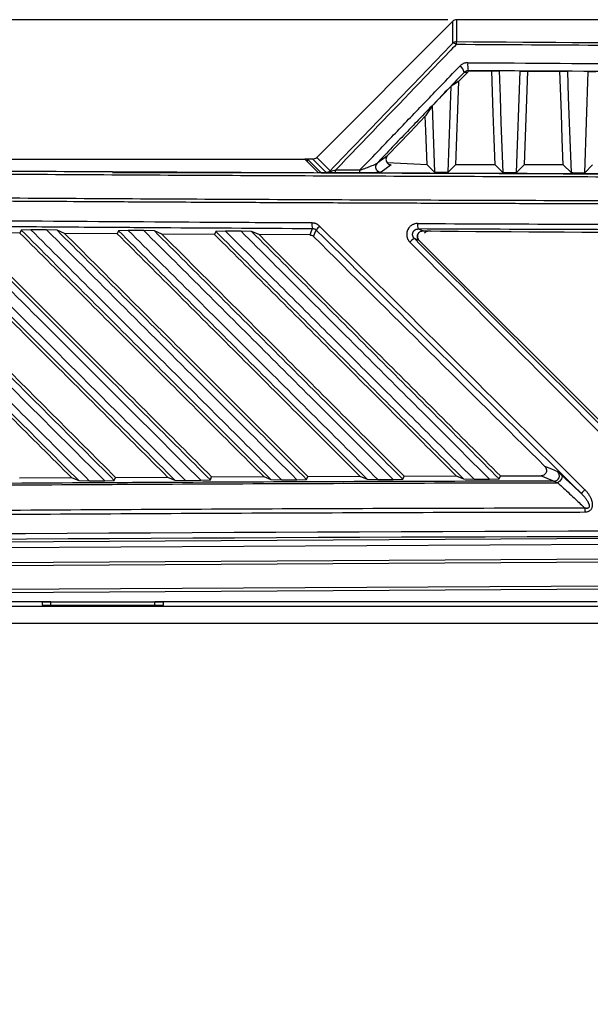
# Model space of a CAD drawing. Units: inches. Extents: x 4 to 251, y 4 to 161.
# Drawn here: x 106 to 110, y 89 to 96 of the extents above; entities that cross this region are included whole.
import ezdxf

# ---------------------------------------------------------------- set-up
doc = ezdxf.new("R2010")
doc.units = ezdxf.units.IN
doc.header["$LTSCALE"] = 15
doc.header["$MEASUREMENT"] = 0
doc.header["$PDSIZE"] = -1
doc.styles.add('SLDTEXTSTYLE0', font='TXT', dxfattribs={"width": 0.605})
doc.dimstyles.new('SLDDIMSTYLE0', dxfattribs={"dimtxt": 1.516724, "dimasz": 1.4055, "dimexe": 0, "dimexo": 0.0625, "dimgap": 0.379181, "dimtad": 0, "dimtih": 1, "dimtoh": 1, "dimrnd": 1e-09, "dimzin": 12, "dimdsep": 46, "dimtxsty": 'SLDTEXTSTYLE0', "dimsah": 1, "dimcen": 0.09, "dimadec": 0, "dimazin": 3, "dimtfac": 1, "dimtdec": 3, "dimtofl": 0, "dimtmove": 0, "dimatfit": 3, "dimfxl": 1, "dimfrac": 2, "dimtolj": 1, "dimtzin": 12, "dimarcsym": 0})

# ---------------------------------------------------------------- blocks, each defined once
blk = doc.blocks.new('_D')
at = {"color": 0, "lineweight": -2, "transparency": 16777216}
for p, q in [((108.7135, 96.4051), (94.5475, 96.4051)), ((94.5475, 94.9996), (94.5475, 78.504)), ((94.5475, 54.6776), (94.5475, 71.1732)), ((101.8455, 53.2721), (94.5475, 53.2721))]:
    blk.add_line(p, q, dxfattribs=at)
at = {"color": 0, "transparency": 16777216}
for points in [[(94.3132, 94.9996), (94.7817, 94.9996), (94.5475, 96.4051)], [(94.3132, 54.6776), (94.7817, 54.6776), (94.5475, 53.2721)]]:
    blk.add_solid(points, dxfattribs=at)
at = {"layer": 'Defpoints', "color": 0, "transparency": 16777216}
for p in [(94.5475, 96.4051), (108.776, 96.4051), (101.908, 53.2721)]:
    blk.add_point(p, dxfattribs=at)
at = {"color": 0, "transparency": 16777216, "insert": (94.5475, 78.1248), "char_height": 1.51672, "attachment_point": 2, "style": 'SLDTEXTSTYLE0'}
blk.add_mtext('\\A1;(43.13\\POVERALL\\PHEIGHT)', dxfattribs=at)

msp = doc.modelspace()

# ---------------------------------------------------------------- linework, layer by layer
for p, q in [((108.7482, 96.3936), (107.7682, 95.4118)), ((108.7481, 96.2354), (108.7482, 96.3936)), ((108.776, 96.4051), (108.7759, 96.2469)), ((116.4278, 96.4051), (108.776, 96.4051)), ((108.8541, 96.025), (108.7901, 95.9583)), ((108.8541, 96.025), (108.8303, 96.0251)), ((108.883, 96.0372), (109.0297, 96.0362)), ((109.2332, 96.0349), (109.0825, 96.0359)), ((109.2071, 95.3033), (109.2332, 96.0349)), ((109.2865, 96.0346), (109.2623, 95.3584)), ((109.2865, 96.0346), (109.5203, 96.0332)), ((109.7252, 96.0321), (109.5745, 96.0329)), ((109.6991, 95.3019), (109.7252, 96.0321)), ((108.5996, 95.7831), (108.7373, 95.9267)), ((108.7151, 95.3049), (108.7373, 95.9267)), ((108.7901, 95.9583), (108.7687, 95.3584)), ((108.5996, 95.7831), (108.6167, 95.3053)), ((101.485, 95.4002), (107.6823, 95.4002)), ((107.7821, 95.3005), (107.6823, 95.4002)), ((107.702, 95.3998), (107.6827, 95.3998)), ((107.702, 95.4002), (107.8015, 95.3008)), ((107.7404, 95.4002), (107.702, 95.4002)), ((107.702, 95.3805), (107.702, 95.4002)), ((107.8371, 95.3036), (107.7404, 95.4002)), ((107.7682, 95.4118), (107.8649, 95.3152)), ((108.3054, 95.3584), (108.2319, 95.3052)), ((108.5634, 95.3591), (108.2765, 95.3725)), ((108.6167, 95.3053), (108.5634, 95.3584)), ((108.7151, 95.3049), (108.7687, 95.3584)), ((109.0538, 95.3584), (108.7687, 95.3584)), ((109.1087, 95.3036), (109.0538, 95.3584)), ((109.2071, 95.3033), (109.2623, 95.3584)), ((109.5444, 95.3584), (109.2623, 95.3584)), ((109.6007, 95.3022), (109.5444, 95.3584)), ((109.6991, 95.3019), (109.7557, 95.3584)), ((107.5499, 95.3014), (106.2977, 95.3014)), ((105.6303, 94.8668), (105.2507, 94.8697)), ((105.6395, 94.8885), (105.6303, 94.8668)), ((105.7094, 94.8905), (105.6395, 94.8885)), ((105.8223, 94.8896), (105.7094, 94.8905)), ((105.8981, 94.887), (105.8223, 94.8896)), ((105.952, 94.8644), (105.8981, 94.887)), ((106.3314, 94.8617), (105.952, 94.8644)), ((106.3406, 94.8835), (106.3314, 94.8617)), ((106.4104, 94.8855), (106.3406, 94.8835)), ((106.5231, 94.8847), (106.4104, 94.8855)), ((106.599, 94.8821), (106.5231, 94.8847)), ((106.6527, 94.8596), (106.599, 94.8821)), ((107.0319, 94.8572), (106.6527, 94.8596)), ((107.0411, 94.879), (107.0319, 94.8572)), ((107.111, 94.881), (107.0411, 94.879)), ((107.2234, 94.8803), (107.111, 94.881)), ((107.2994, 94.8777), (107.2234, 94.8803)), ((107.3528, 94.8553), (107.2994, 94.8777)), ((107.7181, 94.8533), (107.3528, 94.8553)), ((108.5053, 94.8145), (110.0209, 93.2988)), ((108.5053, 94.8145), (110.0209, 93.2988)), ((105.6271, 93.1013), (106.0016, 93.1035)), ((106.0016, 93.1035), (106.0538, 93.0821)), ((106.0538, 93.0821), (106.1302, 93.0799)), ((106.1302, 93.0799), (106.2411, 93.0805)), ((106.2411, 93.0805), (106.3101, 93.0829)), ((106.3101, 93.0829), (106.3191, 93.1052)), ((106.3191, 93.1052), (106.694, 93.1072)), ((106.694, 93.1072), (106.7462, 93.0857)), ((106.7462, 93.0857), (106.8226, 93.0835)), ((106.8226, 93.0835), (106.9335, 93.0841)), ((106.9335, 93.0841), (107.0026, 93.0864)), ((107.0026, 93.0864), (107.0116, 93.1087)), ((107.0116, 93.1087), (107.3869, 93.1103)), ((107.3869, 93.1103), (107.4391, 93.0889)), ((107.4391, 93.0889), (107.5155, 93.0866)), ((107.5155, 93.0866), (107.6264, 93.0871)), ((107.6264, 93.0871), (107.6956, 93.0894)), ((107.6956, 93.0894), (107.7046, 93.1116)), ((107.7046, 93.1116), (108.0803, 93.113)), ((108.0803, 93.113), (108.1326, 93.0915)), ((108.1326, 93.0915), (108.2089, 93.0892)), ((108.2089, 93.0892), (108.3198, 93.0896)), ((108.3198, 93.0896), (108.3891, 93.0919)), ((108.3891, 93.0919), (108.3982, 93.114)), ((108.3982, 93.114), (108.7742, 93.1151)), ((108.7742, 93.1151), (108.8265, 93.0935)), ((108.8265, 93.0935), (108.9029, 93.0913)), ((108.9029, 93.0913), (109.0138, 93.0916)), ((109.0138, 93.0916), (109.0832, 93.0938)), ((109.0832, 93.0938), (109.0922, 93.1159)), ((109.0922, 93.1159), (109.3847, 93.1165)), ((112.6019, 92.679), (101.5347, 92.6154)), ((101.5399, 92.576), (112.5967, 92.6396)), ((112.5967, 92.5304), (101.5263, 92.4667)), ((101.5271, 92.447), (112.5975, 92.5107)), ((112.5975, 92.3365), (101.5226, 92.2729)), ((101.5269, 92.2532), (112.6019, 92.3169)), ((112.5411, 92.1735), (101.6894, 92.1735)), ((103.0154, 92.2091), (105.8538, 92.2091)), ((105.7904, 92.2091), (105.7904, 92.1833)), ((105.7904, 92.2085), (105.8538, 92.2085)), ((105.7904, 92.1833), (106.6654, 92.1833)), ((105.8538, 92.2052), (105.8538, 92.2091)), ((106.6019, 92.2052), (105.8538, 92.2052)), ((105.8538, 92.1833), (105.8538, 92.2052)), ((106.6019, 92.2091), (109.7888, 92.2091)), ((106.6019, 92.2052), (106.6019, 92.2091)), ((106.6019, 92.2085), (106.6654, 92.2085)), ((106.6019, 92.1833), (106.6019, 92.2052)), ((106.6654, 92.1833), (106.6654, 92.2091)), ((112.5453, 92.0524), (101.6736, 92.0524))]:
    msp.add_line(p, q)
at = {"flags": 128}
for points in [[(108.8593, 96.0374), (108.8706, 96.0373), (108.883, 96.0372)], [(109.0297, 96.0362), (109.0431, 96.0361), (109.0825, 96.0359)], [(109.0538, 95.3584), (109.0472, 95.5442), (109.0406, 95.7307), (109.0297, 96.0362)], [(109.0825, 96.0359), (109.0891, 95.8498), (109.0958, 95.6636), (109.1087, 95.3036)], [(109.2332, 96.0349), (109.2729, 96.0347), (109.2865, 96.0346)], [(109.5203, 96.0332), (109.5344, 96.0331), (109.5745, 96.0329)], [(109.5444, 95.3584), (109.5378, 95.5438), (109.5311, 95.7298), (109.5203, 96.0332)], [(109.5745, 96.0329), (109.5812, 95.8472), (109.5878, 95.6614), (109.6007, 95.3022)], [(109.7252, 96.0321), (109.7612, 96.0319), (109.7798, 96.0318)], [(108.7901, 95.9583), (108.7558, 95.9378), (108.7373, 95.9267)], [(108.5996, 95.7831), (108.5527, 95.712), (108.551, 95.7094)], [(108.551, 95.7094), (108.4411, 95.5951), (108.2791, 95.4265)], [(108.5634, 95.3584), (108.5591, 95.4811), (108.5547, 95.6044), (108.551, 95.7094)], [(108.2034, 95.3716), (108.2081, 95.3751), (108.227, 95.3888), (108.2791, 95.4265)], [(107.8015, 95.3008), (108.6722, 95.2974), (109.5442, 95.2947), (110.4171, 95.2926), (111.2907, 95.2913), (112.1648, 95.2906), (113.039, 95.2906), (113.913, 95.2913), (114.7866, 95.2926), (115.6596, 95.2947), (116.5315, 95.2974), (117.4022, 95.3008)], [(108.0769, 95.3004), (108.0551, 95.3005), (108.0332, 95.3005), (108.0114, 95.3006), (107.9895, 95.3007), (107.9677, 95.3008), (107.9458, 95.3009), (107.924, 95.301), (107.9022, 95.3011)], [(107.9054, 95.3222), (107.9273, 95.3221), (107.9491, 95.3221), (107.9709, 95.322), (107.9927, 95.3219), (108.0146, 95.3218), (108.0364, 95.3217), (108.0582, 95.3216), (108.0801, 95.3215)], [(108.6167, 95.3053), (108.629, 95.3052), (108.6413, 95.3052), (108.6536, 95.3051), (108.6659, 95.3051), (108.6782, 95.3051), (108.6905, 95.305), (108.7028, 95.305), (108.7151, 95.3049)], [(109.1087, 95.3036), (109.121, 95.3036), (109.1333, 95.3035), (109.1456, 95.3035), (109.1579, 95.3035), (109.1702, 95.3034), (109.1825, 95.3034), (109.1948, 95.3034), (109.2071, 95.3033)], [(109.6007, 95.3022), (109.613, 95.3022), (109.6253, 95.3021), (109.6376, 95.3021), (109.6499, 95.3021), (109.6622, 95.302), (109.6745, 95.302), (109.6868, 95.302), (109.6991, 95.3019)], [(107.7376, 94.8999), (107.7369, 94.8982), (107.7312, 94.8845), (107.7181, 94.8533)], [(107.7455, 94.8419), (107.7557, 94.866), (107.7652, 94.8887)], [(108.5334, 94.8816), (108.5251, 94.8851), (108.4987, 94.8962)], [(108.471, 94.8288), (108.4853, 94.8228), (108.5053, 94.8145)], [(109.5056, 93.1453), (109.4614, 93.1635), (109.4125, 93.1836)], [(109.3847, 93.1165), (109.3929, 93.1131), (109.4257, 93.0996), (109.478, 93.0781)], [(109.5318, 93.1224), (109.5348, 93.1171), (109.5358, 93.1104), (109.5349, 93.1028), (109.5319, 93.0945), (109.5272, 93.0863), (109.521, 93.0786), (109.5137, 93.072), (109.5058, 93.0667)]]:
    msp.add_lwpolyline(points, dxfattribs=at)
for centre, radius, start, end in [((108.7759, 96.2075), 0.0394, 89.98106, 134.80997), ((108.7511, 96.2057), 0.0299, 42.41511, 95.84589), ((108.8436, 96.2275), 0.0704, 164.03525, 181.35802), ((108.7727, 96.0188), 0.058, 6.23051, 62.89012), ((109.0587, 96.0744), 0.2028, 174.18572, 190.51168), ((108.2319, 95.3446), 0.0393, 136.51153, 187.7067), ((107.837, 95.343), 0.0394, 270.12225, 315.0639), ((107.8525, 95.3196), 0.053, 339.55363, 2.85201), ((108.0253, 95.3189), 0.0548, 340.27726, 2.77336), ((108.232, 95.3446), 0.0394, 187.67571, 269.80037), ((107.8467, 94.9295), 0.113, 175.03836, 195.16537), ((108.6282, 94.9257), 0.1329, 175.77082, 192.84297), ((107.8861, 94.8087), 0.1449, 131.97587, 146.53004), ((112.6019, 594.7716), 499.9065, 269.533693, 270.466307), ((108.5863, 94.6684), 0.1976, 125.70163, 137.83339), ((109.4775, 93.1176), 0.0395, 270.70284, 44.56971), ((109.87, 92.8349), 0.2476, 133.12337, 141.86289), ((110.2012, 92.8581), 0.5007, 177.10333, 180.29144)]:
    msp.add_arc(centre, radius, start, end)
for centre, major_axis, ratio, start_param, end_param in [((108.776, 96.3656), (0, -0.0395), 0.996195, 3.142068, 3.926514), ((73.6722, 65.284), (67.3799, 67.5083), 0.035598, 5.2086, 5.223867), ((112.6019, 100.3509), (47.1834, 0), 0.087267, 4.631212, 4.793565), ((107.7403, 95.4396), (0.0279, -0.0279), 0.998097, 5.498263, 6.283661), ((112.5741, 87.0581), (-49.1498, 49.2435), 0.030844, 4.802266, 4.841233), ((112.6019, 87.0859), (-49.1892, 49.2435), 0.030844, 4.802242, 4.841208), ((112.6019, 87.0302), (-48.0873, 48.179), 0.030844, 4.809623, 4.844395), ((112.6019, 93.6677), (-49.1892, 49.2435), 0.030844, 1.516991, 1.548429), ((112.6297, 93.6955), (-49.1498, 49.2435), 0.030844, 1.517016, 1.548454), ((112.6019, 90.5732), (49.2126, 0), 0.043626, 1.374057, 1.767536), ((112.6019, 90.5339), (49.1732, 0), 0.043661, 1.374057, 1.767536)]:
    msp.add_ellipse(centre, major_axis=major_axis, ratio=ratio, start_param=start_param, end_param=end_param)
for points, knots in [([(108.7732, 96.2259), (108.7559, 96.2078), (108.6694, 96.1177), (108.3806, 95.8168), (108.1083, 95.5334), (107.9054, 95.3222)], [0, 0, 0, 0, 0.059902, 0.299509, 1, 1, 1, 1]), ([(116.4306, 96.2259), (116.4044, 96.2257), (116.2736, 96.2248), (115.724, 96.2211), (114.8373, 96.2165), (113.6916, 96.213), (112.9389, 96.2123), (112.4444, 96.2123), (111.8932, 96.2126), (111.0052, 96.2143), (109.8599, 96.2188), (109.1355, 96.2235), (108.7732, 96.2259)], [0, 0, 0, 0, 0.010272, 0.05136, 0.215724, 0.357824, 0.5, 0.510272, 0.55136, 0.715724, 0.857824, 1, 1, 1, 1]), ([(108.0801, 95.3215), (108.1292, 95.3726), (108.2507, 95.4991), (108.4444, 95.7009), (108.635, 95.8994), (108.7531, 96.0225), (108.7991, 96.0704)], [0, 0, 0, 0, 0.204587, 0.506281, 0.807975, 1, 1, 1, 1]), ([(108.8569, 96.0949), (108.8524, 96.0947), (108.8392, 96.0941), (108.8179, 96.0868), (108.8054, 96.0759), (108.7991, 96.0704)], [0, 0, 0, 0, 0.209234, 0.605228, 1, 1, 1, 1]), ([(108.8569, 96.0949), (109.3013, 96.0922), (110.195, 96.0867), (111.4441, 96.0827), (112.2482, 96.0822), (112.6019, 96.082)], [0, 0, 0, 0, 0.356467, 0.716989, 1, 1, 1, 1]), ([(108.8303, 96.0251), (108.7844, 95.9772), (108.6663, 95.8541), (108.4759, 95.6556), (108.3128, 95.4856), (108.2219, 95.3909), (108.2034, 95.3716)], [0, 0, 0, 0, 0.220046, 0.565764, 0.911483, 1, 1, 1, 1]), ([(108.8593, 96.0374), (108.857, 96.0373), (108.8536, 96.0371), (108.8471, 96.0357), (108.8386, 96.0325), (108.8334, 96.0278), (108.8303, 96.0251)], [0, 0, 0, 0, 0.199644, 0.2986021, 0.5865944, 1, 1, 1, 1]), ([(108.883, 96.0372), (108.879, 96.0369), (108.871, 96.0362), (108.861, 96.0313), (108.8562, 96.0269), (108.8541, 96.025)], [0, 0, 0, 0, 0.364868, 0.729078, 1, 1, 1, 1]), ([(112.6019, 96.0244), (112.2484, 96.0246), (111.4448, 96.0251), (110.1965, 96.0291), (109.3033, 96.0346), (108.8593, 96.0374)], [0, 0, 0, 0, 0.2830112, 0.6435328, 1, 1, 1, 1]), ([(108.2791, 95.4265), (108.276, 95.4225), (108.2697, 95.4144), (108.2665, 95.3993), (108.2685, 95.3841), (108.2762, 95.3706), (108.288, 95.3617), (108.2985, 95.3587), (108.3041, 95.3585), (108.3054, 95.3584)], [0, 0, 0, 0, 0.165185, 0.329941, 0.506065, 0.678392, 0.830915, 0.960538, 1, 1, 1, 1]), ([(108.0801, 95.3215), (108.0884, 95.3242), (108.1104, 95.3311), (108.1435, 95.3433), (108.1736, 95.3557), (108.1947, 95.3655), (108.2009, 95.3699), (108.2034, 95.3716)], [0, 0, 0, 0, 0.166333, 0.438813, 0.704253, 0.882248, 1, 1, 1, 1]), ([(103.0086, 95.311), (103.1613, 95.3097), (103.6197, 95.3058), (104.3861, 95.2998), (105.3087, 95.2934), (106.234, 95.2877), (107.1616, 95.2828), (108.0912, 95.2787), (109.0224, 95.2753), (109.9549, 95.2727), (110.8625, 95.271), (111.7449, 95.2699), (112.3162, 95.2698), (112.6019, 95.2697)], [0, 0, 0, 0, 0.0483768, 0.1451336, 0.2418905, 0.3386825, 0.4354393, 0.5321962, 0.6289882, 0.7257451, 0.8225019, 0.9112374, 1, 1, 1, 1]), ([(112.6019, 95.2894), (112.3164, 95.2894), (111.7455, 95.2896), (110.8637, 95.2906), (109.9567, 95.2924), (109.0249, 95.2949), (108.0943, 95.2983), (107.1654, 95.3024), (106.2384, 95.3073), (105.3137, 95.313), (104.3917, 95.3194), (103.6258, 95.3254), (103.1677, 95.3294), (103.0151, 95.3307)], [0, 0, 0, 0, 0.088749, 0.177498, 0.274255, 0.371012, 0.467786, 0.564561, 0.661318, 0.758092, 0.854866, 0.951623, 1, 1, 1, 1]), ([(112.6019, 95.2901), (112.0655, 95.2904), (110.9927, 95.2908), (109.385, 95.2943), (108.3164, 95.2984), (107.7821, 95.3005)], [0, 0, 0, 0, 0.333326, 0.666672, 1, 1, 1, 1]), ([(107.9022, 95.3011), (107.8925, 95.3012), (107.8756, 95.3013), (107.8545, 95.3019), (107.8416, 95.3026), (107.8376, 95.3032), (107.8372, 95.3035), (107.8371, 95.3036)], [0, 0, 0, 0, 0.307038, 0.536185, 0.76704, 0.962584, 1, 1, 1, 1]), ([(107.8649, 95.3152), (107.8648, 95.315), (107.8645, 95.3144), (107.8648, 95.3138), (107.8665, 95.3133), (107.8694, 95.3134), (107.8759, 95.3144), (107.8882, 95.3172), (107.8989, 95.3203), (107.9054, 95.3222)], [0, 0, 0, 0, 0.034949, 0.145005, 0.205596, 0.315747, 0.407441, 0.639185, 1, 1, 1, 1]), ([(108.2319, 95.3052), (108.2301, 95.3048), (108.2259, 95.3038), (108.2015, 95.3024), (108.1629, 95.3011), (108.1179, 95.3004), (108.0884, 95.3004), (108.0769, 95.3004)], [0, 0, 0, 0, 0.138401, 0.320911, 0.574855, 0.833922, 1, 1, 1, 1]), ([(112.6019, 95.0956), (112.312, 95.0957), (111.7322, 95.0958), (110.8413, 95.0969), (109.9295, 95.0987), (108.9971, 95.1013), (108.0659, 95.1046), (107.1363, 95.1088), (106.2088, 95.1137), (105.2835, 95.1194), (104.3609, 95.1258), (103.5945, 95.1318), (103.1361, 95.1357), (102.9833, 95.137)], [0, 0, 0, 0, 0.089831, 0.179661, 0.276164, 0.372666, 0.469186, 0.565706, 0.662208, 0.758728, 0.855248, 0.95175, 1, 1, 1, 1]), ([(102.9821, 95.1173), (103.1349, 95.116), (103.4405, 95.1134), (103.8489, 95.1101), (104.1556, 95.1077), (104.4562, 95.1055), (104.7443, 95.1034), (105.0733, 95.1012), (105.4133, 95.0989), (105.7924, 95.0965), (106.234, 95.094), (106.6203, 95.0918), (106.9296, 95.0902), (107.2326, 95.0887), (107.5229, 95.0874), (107.8544, 95.086), (108.1968, 95.0845), (108.5784, 95.0831), (109.0227, 95.0816), (109.4629, 95.0803), (109.9293, 95.0791), (110.3959, 95.0781), (110.8549, 95.0773), (111.2641, 95.0767), (111.6264, 95.0764), (111.9495, 95.0761), (112.2757, 95.076), (112.4931, 95.076), (112.6019, 95.076)], [0, 0, 0, 0, 0.048249, 0.0964981, 0.1286667, 0.1447516, 0.1909895, 0.219137, 0.247959, 0.2975658, 0.3377916, 0.3860406, 0.4182093, 0.4342942, 0.480532, 0.5086795, 0.5375015, 0.5871084, 0.6273341, 0.6755833, 0.7238366, 0.7720857, 0.820339, 0.8661815, 0.8989292, 0.9326162, 0.9663072, 1, 1, 1, 1]), ([(107.7341, 94.9393), (107.4923, 94.9406), (106.816, 94.9444), (105.9389, 94.9505), (105.1455, 94.9568), (104.3978, 94.9632), (103.8541, 94.9684), (103.4688, 94.9721)], [0, 0, 0, 0, 0.169225, 0.47319, 0.615381, 0.727402, 1, 1, 1, 1]), ([(103.4753, 94.9328), (103.7143, 94.9305), (104.3825, 94.9239), (105.2553, 94.9165), (106.049, 94.9106), (106.7992, 94.9053), (107.3484, 94.9022), (107.7376, 94.8999)], [0, 0, 0, 0, 0.169225, 0.47319, 0.615381, 0.727402, 1, 1, 1, 1]), ([(107.7891, 94.9165), (107.7873, 94.9182), (107.7837, 94.9216), (107.7777, 94.926), (107.7717, 94.9296), (107.767, 94.9319), (107.7626, 94.9338), (107.7579, 94.9356), (107.7516, 94.9373), (107.7451, 94.9385), (107.7399, 94.9391), (107.7362, 94.9392), (107.7348, 94.9393), (107.7341, 94.9393)], [0, 0, 0, 0, 0.121417, 0.243248, 0.367693, 0.464519, 0.497888, 0.604297, 0.710797, 0.819176, 0.931445, 0.965711, 1, 1, 1, 1]), ([(108.4957, 94.9355), (108.494, 94.9355), (108.4869, 94.9353), (108.4782, 94.9338), (108.4685, 94.9309), (108.4605, 94.9276), (108.4528, 94.9231), (108.4454, 94.9177), (108.4388, 94.9117), (108.4331, 94.9049), (108.4276, 94.8969), (108.424, 94.8899), (108.4208, 94.8817), (108.4187, 94.8743), (108.4174, 94.8667), (108.4167, 94.8578), (108.417, 94.85), (108.4182, 94.8421), (108.4197, 94.8352), (108.4219, 94.8287), (108.4246, 94.8225), (108.4274, 94.8172), (108.4307, 94.8119), (108.4349, 94.8063), (108.4381, 94.8028), (108.4399, 94.801)], [0, 0, 0, 0, 0.027904, 0.113978, 0.142727, 0.192015, 0.253068, 0.285505, 0.340399, 0.398268, 0.428216, 0.496057, 0.525168, 0.570957, 0.620285, 0.649152, 0.713843, 0.746156, 0.778659, 0.827156, 0.856951, 0.887611, 0.923193, 0.959028, 1, 1, 1, 1]), ([(108.4957, 94.9355), (108.8511, 94.934), (109.5706, 94.931), (110.5194, 94.9284), (111.5327, 94.9266), (112.4938, 94.9259), (113.4973, 94.9264), (114.507, 94.928), (115.5639, 94.9307), (116.3489, 94.934), (116.7081, 94.9355)], [0, 0, 0, 0, 0.130066, 0.263295, 0.346595, 0.5, 0.613981, 0.712729, 0.868553, 1, 1, 1, 1]), ([(104.2265, 94.8784), (104.5276, 94.5773), (105.1187, 93.9863), (105.7111, 93.394), (106.0016, 93.1035)], [0, 0, 0, 0, 0.509529, 1, 1, 1, 1]), ([(104.2358, 94.9002), (104.5385, 94.5975), (105.1438, 93.9922), (105.7505, 93.3854), (106.0538, 93.0821)], [0, 0, 0, 0, 0.5, 1, 1, 1, 1]), ([(106.1302, 93.0799), (105.978, 93.232), (105.6735, 93.536), (105.2151, 93.9938), (104.759, 94.4492), (104.4553, 94.7525), (104.3056, 94.9021)], [0, 0, 0, 0, 0.249999, 0.5, 0.753434, 1, 1, 1, 1]), ([(104.419, 94.9011), (104.5707, 94.7496), (104.874, 94.4465), (105.3294, 93.9915), (105.7851, 93.5362), (106.0891, 93.2324), (106.2411, 93.0805)], [0, 0, 0, 0, 0.250001, 0.5, 0.75, 1, 1, 1, 1]), ([(106.3101, 93.0829), (106.0072, 93.3858), (105.4014, 93.9916), (104.797, 94.5961), (104.4948, 94.8983)], [0, 0, 0, 0, 0.4999999, 1, 1, 1, 1]), ([(106.3191, 93.1052), (106.018, 93.4064), (105.4273, 93.9971), (104.8379, 94.5866), (104.549, 94.8755)], [0, 0, 0, 0, 0.509866, 1, 1, 1, 1]), ([(104.9286, 94.8723), (105.2282, 94.5728), (105.8161, 93.985), (106.4051, 93.396), (106.694, 93.1072)], [0, 0, 0, 0, 0.509579, 1, 1, 1, 1]), ([(104.9379, 94.8941), (105.239, 94.593), (105.8412, 93.9908), (106.4445, 93.3874), (106.7462, 93.0857)], [0, 0, 0, 0, 0.5, 1, 1, 1, 1]), ([(106.8226, 93.0835), (106.6712, 93.2347), (106.3684, 93.5372), (105.9123, 93.9927), (105.4587, 94.4457), (105.1565, 94.7474), (105.0077, 94.896)], [0, 0, 0, 0, 0.249999, 0.5, 0.753736, 1, 1, 1, 1]), ([(105.1209, 94.8951), (105.322, 94.6941), (105.7221, 94.2944), (106.3263, 93.6907), (106.7296, 93.2878), (106.9335, 93.0841)], [0, 0, 0, 0, 0.333233, 0.662876, 1, 1, 1, 1]), ([(107.0026, 93.0864), (106.7013, 93.3877), (106.0988, 93.9903), (105.4974, 94.5917), (105.1967, 94.8924)], [0, 0, 0, 0, 0.5, 1, 1, 1, 1]), ([(107.0116, 93.1087), (106.712, 93.4083), (106.1245, 93.9958), (105.5381, 94.5823), (105.2507, 94.8697)], [0, 0, 0, 0, 0.509881, 1, 1, 1, 1]), ([(105.6303, 94.8668), (105.9284, 94.5686), (106.5134, 93.9837), (107.0995, 93.3977), (107.3869, 93.1103)], [0, 0, 0, 0, 0.509625, 1, 1, 1, 1]), ([(105.6395, 94.8885), (105.9392, 94.5888), (106.5385, 93.9895), (107.1389, 93.3891), (107.4391, 93.0889)], [0, 0, 0, 0, 0.5, 1, 1, 1, 1]), ([(107.5155, 93.0866), (107.3648, 93.2371), (107.0635, 93.538), (106.6094, 93.9916), (106.158, 94.4425), (105.8572, 94.7428), (105.7094, 94.8905)], [0, 0, 0, 0, 0.249998, 0.5, 0.754107, 1, 1, 1, 1]), ([(105.8223, 94.8896), (106.0225, 94.6896), (106.4205, 94.292), (107.0219, 93.6911), (107.4232, 93.2901), (107.6264, 93.0871)], [0, 0, 0, 0, 0.333232, 0.662425, 1, 1, 1, 1]), ([(107.6956, 93.0894), (107.3958, 93.3893), (106.7961, 93.9889), (106.1975, 94.5876), (105.8981, 94.887)], [0, 0, 0, 0, 0.5, 1, 1, 1, 1]), ([(107.7046, 93.1116), (107.4065, 93.4097), (106.8218, 93.9945), (106.238, 94.5783), (105.952, 94.8644)], [0, 0, 0, 0, 0.509893, 1, 1, 1, 1]), ([(106.3314, 94.8617), (106.6283, 94.5649), (107.2108, 93.9824), (107.7942, 93.399), (108.0803, 93.113)], [0, 0, 0, 0, 0.509667, 1, 1, 1, 1]), ([(106.3406, 94.8835), (106.639, 94.585), (107.2359, 93.9882), (107.8337, 93.3904), (108.1326, 93.0915)], [0, 0, 0, 0, 0.5, 1, 1, 1, 1]), ([(108.2089, 93.0892), (108.0589, 93.239), (107.7589, 93.5387), (107.3064, 93.9906), (106.8569, 94.4395), (106.5574, 94.7386), (106.4104, 94.8855)], [0, 0, 0, 0, 0.249998, 0.5, 0.754571, 1, 1, 1, 1]), ([(106.5231, 94.8847), (106.6727, 94.7352), (106.9719, 94.4363), (107.4177, 93.9909), (107.867, 93.542), (108.1667, 93.2426), (108.3198, 93.0896)], [0, 0, 0, 0, 0.250001, 0.500001, 0.744565, 1, 1, 1, 1]), ([(108.3891, 93.0919), (108.0906, 93.3905), (107.4934, 93.9876), (106.8972, 94.5839), (106.599, 94.8821)], [0, 0, 0, 0, 0.499999, 1, 1, 1, 1]), ([(108.3982, 93.114), (108.1013, 93.4109), (107.519, 93.9932), (106.9376, 94.5746), (106.6527, 94.8596)], [0, 0, 0, 0, 0.509902, 1, 1, 1, 1]), ([(107.0319, 94.8572), (107.3277, 94.5614), (107.9081, 93.9811), (108.4893, 93.4), (108.7742, 93.1151)], [0, 0, 0, 0, 0.509706, 1, 1, 1, 1]), ([(107.0411, 94.879), (107.3385, 94.5816), (107.9332, 93.9869), (108.5287, 93.3913), (108.8265, 93.0935)], [0, 0, 0, 0, 0.5, 1, 1, 1, 1]), ([(108.9029, 93.0913), (108.7847, 93.2093), (108.5456, 93.4481), (108.1852, 93.808), (107.8226, 94.1702), (107.4644, 94.528), (107.2275, 94.7645), (107.111, 94.881)], [0, 0, 0, 0, 0.197662, 0.400054, 0.603117, 0.804675, 1, 1, 1, 1]), ([(107.2234, 94.8803), (107.3725, 94.7313), (107.6707, 94.4334), (108.1144, 93.9901), (108.5621, 93.5428), (108.8607, 93.2445), (109.0138, 93.0916)], [0, 0, 0, 0, 0.250001, 0.500001, 0.743662, 1, 1, 1, 1]), ([(109.0832, 93.0938), (108.7857, 93.3913), (108.1907, 93.9863), (107.5965, 94.5806), (107.2994, 94.8777)], [0, 0, 0, 0, 0.499999, 1, 1, 1, 1]), ([(109.0922, 93.1159), (108.7964, 93.4117), (108.2162, 93.9919), (107.6368, 94.5713), (107.3528, 94.8553)], [0, 0, 0, 0, 0.509906, 1, 1, 1, 1]), ([(107.7181, 94.8533), (107.7225, 94.8529), (107.7314, 94.8519), (107.7404, 94.8467), (107.7446, 94.8428), (107.7455, 94.8419)], [0, 0, 0, 0, 0.436722, 0.873545, 1, 1, 1, 1]), ([(107.7376, 94.8999), (107.7383, 94.8999), (107.7398, 94.8999), (107.7423, 94.8997), (107.7448, 94.8993), (107.7476, 94.8987), (107.7501, 94.8979), (107.7526, 94.897), (107.7552, 94.8958), (107.7578, 94.8944), (107.7606, 94.8926), (107.7629, 94.8908), (107.7645, 94.8893), (107.7652, 94.8887)], [0, 0, 0, 0, 0.0690458, 0.1402947, 0.2476594, 0.3190145, 0.4291746, 0.5041723, 0.5848097, 0.7065245, 0.7873269, 0.9134537, 1, 1, 1, 1]), ([(108.471, 94.8288), (108.4705, 94.8293), (108.4691, 94.8307), (108.4671, 94.8333), (108.465, 94.8364), (108.4635, 94.8391), (108.4622, 94.8421), (108.4611, 94.8451), (108.4602, 94.8488), (108.4596, 94.8521), (108.4593, 94.856), (108.4594, 94.8605), (108.4601, 94.8649), (108.4612, 94.8691), (108.4628, 94.8733), (108.4649, 94.8772), (108.4674, 94.8809), (108.4702, 94.8842), (108.4735, 94.8872), (108.477, 94.8898), (108.4808, 94.8921), (108.4849, 94.8938), (108.4891, 94.8951), (108.4935, 94.896), (108.497, 94.8961), (108.4987, 94.8962)], [0, 0, 0, 0, 0.022215, 0.064816, 0.104516, 0.143284, 0.165514, 0.208142, 0.247867, 0.286661, 0.31664, 0.374756, 0.429728, 0.459639, 0.517625, 0.572478, 0.602339, 0.660232, 0.715001, 0.744852, 0.802725, 0.85748, 0.887339, 0.94523, 1, 1, 1, 1]), ([(108.5053, 94.8145), (108.5024, 94.8179), (108.4967, 94.8248), (108.4932, 94.838), (108.4939, 94.8514), (108.4992, 94.8638), (108.5082, 94.8737), (108.52, 94.8804), (108.5289, 94.8812), (108.5334, 94.8816)], [0, 0, 0, 0, 0.14348, 0.286987, 0.429819, 0.57186, 0.713584, 0.855597, 1, 1, 1, 1]), ([(108.5334, 94.8816), (108.5295, 94.8813), (108.5217, 94.8807), (108.511, 94.8756), (108.5023, 94.8678), (108.4961, 94.8577), (108.4933, 94.8463), (108.4939, 94.8346), (108.4977, 94.8234), (108.5027, 94.8174), (108.5053, 94.8145)], [0, 0, 0, 0, 0.125281, 0.249903, 0.375066, 0.500013, 0.624959, 0.750105, 0.874715, 1, 1, 1, 1]), ([(116.7051, 94.8962), (116.3499, 94.8947), (115.631, 94.8916), (114.6829, 94.8891), (113.6703, 94.8872), (112.7065, 94.8866), (111.6947, 94.8871), (110.677, 94.8887), (109.6242, 94.8914), (108.8488, 94.8947), (108.4987, 94.8962)], [0, 0, 0, 0, 0.130066, 0.263295, 0.346595, 0.5, 0.615196, 0.716049, 0.871758, 1, 1, 1, 1]), ([(108.5798, 94.8806), (108.5688, 94.8808), (108.5502, 94.8812), (108.5392, 94.8815), (108.5347, 94.8816)], [0, 0, 0, 0, 0.589807, 1, 1, 1, 1]), ([(108.5797, 94.8806), (108.5744, 94.8802), (108.5638, 94.8793), (108.5513, 94.8738), (108.5456, 94.8683), (108.5438, 94.8665)], [0, 0, 0, 0, 0.40418, 0.808389, 1, 1, 1, 1]), ([(108.5953, 94.8787), (108.5927, 94.8792), (108.5875, 94.8803), (108.5823, 94.8805), (108.5797, 94.8806)], [0, 0, 0, 0, 0.500947, 1, 1, 1, 1]), ([(109.4125, 93.1836), (109.4154, 93.1801), (109.4211, 93.1732), (109.4247, 93.16), (109.4239, 93.1467), (109.4188, 93.1344), (109.4099, 93.1246), (109.3981, 93.1178), (109.3892, 93.117), (109.3847, 93.1165)], [0, 0, 0, 0, 0.144008, 0.288081, 0.430582, 0.571632, 0.712557, 0.854709, 1, 1, 1, 1]), ([(109.5056, 93.1453), (109.5064, 93.1448), (109.5083, 93.1436), (109.5166, 93.1365), (109.5262, 93.1276), (109.5318, 93.1224)], [0, 0, 0, 0, 0.224815, 0.540265, 1, 1, 1, 1]), ([(109.478, 93.0781), (109.2885, 93.0777), (108.7109, 93.0765), (107.7464, 93.0733), (106.7795, 93.069), (105.8122, 93.0637), (104.8444, 93.0576), (104.073, 93.0514), (103.6873, 93.0484)], [0, 0, 0, 0, 0.097576, 0.297467, 0.497472, 0.59741, 0.798705, 1, 1, 1, 1]), ([(109.478, 93.0781), (109.4789, 93.0779), (109.4815, 93.0772), (109.491, 93.0734), (109.5001, 93.0693), (109.5058, 93.0667)], [0, 0, 0, 0, 0.191775, 0.496059, 1, 1, 1, 1]), ([(109.6753, 92.9878), (109.6699, 92.9928), (109.636, 93.0247), (109.5882, 93.0695), (109.5457, 93.1094), (109.5318, 93.1224)], [0, 0, 0, 0, 0.111361, 0.709649, 1, 1, 1, 1]), ([(103.6317, 93.0365), (103.6538, 93.0366), (104.0588, 93.04), (104.8484, 93.046), (105.8112, 93.0522), (106.7765, 93.0575), (107.7438, 93.0618), (108.7187, 93.065), (109.3064, 93.0663), (109.5058, 93.0667)], [0, 0, 0, 0, 0.011415, 0.208611, 0.405808, 0.504373, 0.701629, 0.898773, 1, 1, 1, 1]), ([(109.5058, 93.0667), (109.5197, 93.0537), (109.5621, 93.0139), (109.6272, 92.9528), (109.6785, 92.9046), (109.7011, 92.8834)], [0, 0, 0, 0, 0.213141, 0.652335, 1, 1, 1, 1]), ([(109.7005, 92.8555), (109.7027, 92.8556), (109.7095, 92.8557), (109.7176, 92.8572), (109.726, 92.8598), (109.7312, 92.8622), (109.7373, 92.866), (109.7429, 92.8707), (109.7486, 92.8779), (109.7521, 92.885), (109.7547, 92.8931), (109.756, 92.9005), (109.7563, 92.9076), (109.7561, 92.9131), (109.7555, 92.9197), (109.7541, 92.9279), (109.7516, 92.9369), (109.7492, 92.9439), (109.7464, 92.9509), (109.7434, 92.9575), (109.7393, 92.9653), (109.7343, 92.9739), (109.7284, 92.983), (109.7231, 92.9902), (109.7182, 92.9964), (109.7134, 93.0021), (109.7073, 93.009), (109.7029, 93.0134), (109.7008, 93.0156)], [0, 0, 0, 0, 0.031877, 0.096301, 0.116489, 0.157373, 0.178152, 0.218843, 0.260623, 0.307474, 0.331349, 0.381138, 0.414664, 0.432465, 0.459311, 0.50846, 0.550971, 0.591884, 0.615189, 0.657604, 0.695779, 0.740578, 0.799257, 0.850092, 0.867949, 0.911882, 0.955894, 1, 1, 1, 1]), ([(109.6753, 92.9878), (109.678, 92.9851), (109.6835, 92.9797), (109.6914, 92.9712), (109.699, 92.9624), (109.7063, 92.9532), (109.7132, 92.9436), (109.7186, 92.9352), (109.7225, 92.9282), (109.7253, 92.9227), (109.7278, 92.917), (109.7297, 92.9116), (109.7309, 92.9074), (109.7314, 92.9044), (109.7319, 92.9014), (109.732, 92.8982), (109.7318, 92.895), (109.7312, 92.8923), (109.7302, 92.8899), (109.7289, 92.8877), (109.7275, 92.8861), (109.7258, 92.8847), (109.7238, 92.8836), (109.7217, 92.8827), (109.7194, 92.8821), (109.717, 92.8818), (109.7138, 92.8816), (109.7107, 92.8817), (109.7078, 92.8821), (109.7048, 92.8825), (109.7026, 92.883), (109.7011, 92.8834)], [0, 0, 0, 0, 0.078639, 0.157361, 0.236749, 0.31614, 0.395537, 0.476426, 0.518016, 0.55961, 0.601209, 0.643898, 0.67374, 0.688727, 0.703608, 0.734618, 0.751401, 0.768434, 0.78766, 0.801974, 0.816738, 0.830594, 0.844819, 0.86001, 0.875463, 0.892419, 0.909532, 0.939339, 0.954351, 0.96913, 1, 1, 1, 1]), ([(109.7011, 92.8834), (109.5069, 92.883), (108.9243, 92.8819), (107.9543, 92.879), (106.793, 92.8741), (105.6498, 92.8677), (104.5249, 92.8603), (103.7884, 92.8543), (103.42, 92.8513)], [0, 0, 0, 0, 0.092173, 0.27653, 0.46099, 0.645346, 0.822627, 1, 1, 1, 1]), ([(103.4181, 92.8234), (103.7864, 92.8264), (104.5231, 92.8324), (105.6482, 92.8399), (106.7916, 92.8462), (107.9532, 92.8511), (108.9234, 92.8541), (109.5063, 92.8552), (109.7005, 92.8555)], [0, 0, 0, 0, 0.1773271, 0.3546542, 0.5390104, 0.7234186, 0.9078268, 1, 1, 1, 1])]:
    msp.add_open_spline(points, degree=3, knots=knots)

# ---------------------------------------------------------------- dimensions: what is measured, and where the dimension line sits
dim = msp.add_linear_dim(base=(94.5475, 96.4051), p1=(101.908, 53.2721), p2=(108.776, 96.4051), angle=90, text='(<>\\POVERALL\\PHEIGHT)', dimstyle='SLDDIMSTYLE0')
dim.commit()
dim.dimension.update_dxf_attribs({"geometry": '_D', "text_midpoint": (94.5475, 74.8386), "dimtype": 160})

doc.saveas('drawing.dxf')
